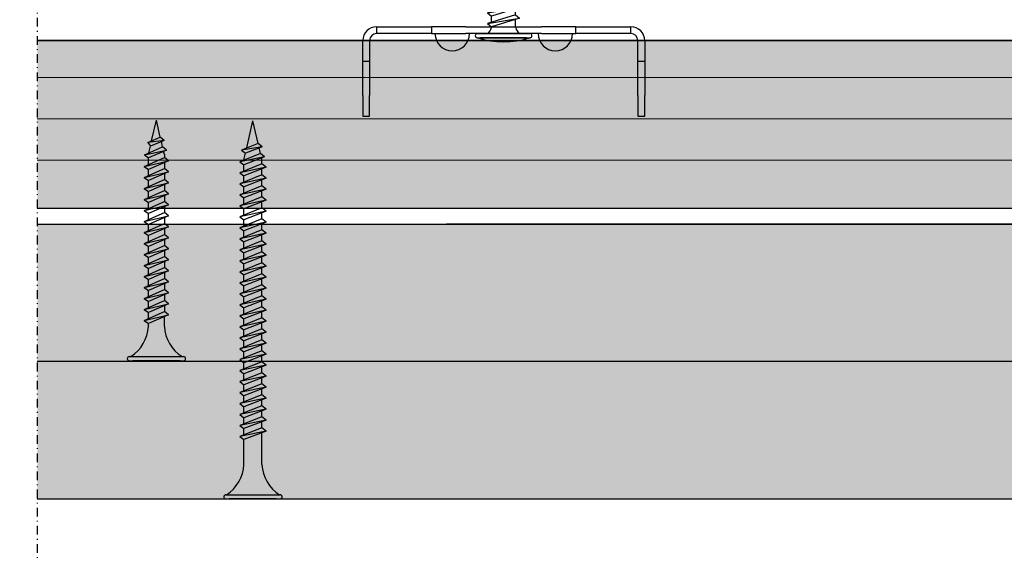
# Model space of a CAD drawing. Units: metres. Extents: x 187 to 9958, y -1149 to 4907.
# Drawn here: x 2063 to 2206, y 1768 to 1847 of the extents above; entities that cross this region are included whole.
import ezdxf

# ---------------------------------------------------------------- set-up
doc = ezdxf.new("R2010")
doc.units = ezdxf.units.M
doc.header["$LTSCALE"] = 0.1
doc.linetypes.add('Strichpunkt', pattern=[25.4, 12.7, -6.35, 0, -6.35])
for name, color, linetype in [('Rigips Befestigungen', 8, 'Continuous'), ('Rigips Beplankung', 2, 'Continuous'), ('Rigips Profile', 7, 'Continuous'), ('Rigips Profile 2', 5, 'Continuous')]:
    doc.layers.add(name, color=color, linetype=linetype)
doc.layers.add('Rigips Schr Profile PS', color=7, linetype='Continuous', true_color=0xd5e5ec)
doc.layers.add('Rigips Schr RB FH', color=7, linetype='Continuous', true_color=0xdedede)

# ---------------------------------------------------------------- blocks, each defined once
blk = doc.blocks.new('Klickfix v')
at = {"layer": 'Rigips Profile 2', "color": 2}
for p, q in [((-18.5, 0), (-10.5, 0)), ((-18.5, 0), (-18.5, -1)), ((-10.5, 0), (-10.5, -1)), ((-5.5, 0), (-10.5, 0)), ((-5.5, 0), (5.5, 0)), ((10.5, 0), (5.5, 0)), ((10.5, 0), (18.5, 0)), ((10.5, -1), (10.5, 0)), ((18.5, -1), (18.5, 0)), ((-10.5, -1), (-18.5, -1)), ((-10.5, -1), (-5.5, -1)), ((5.5, -1), (-5.5, -1)), ((5.5, -1), (10.5, -1)), ((18.5, -1), (10.5, -1))]:
    blk.add_line(p, q, dxfattribs=at)
at = {"layer": 'Rigips Profile 2'}
for p, q in [((-20.5, -5), (-20.5, -2)), ((-19.5, -2), (-19.5, -5)), ((19.5, -5), (19.5, -2)), ((20.5, -2), (20.5, -5)), ((-20.5, -5), (-19.5, -5)), ((-20.5, -10), (-20.5, -5)), ((-19.5, -5), (-19.5, -10)), ((19.5, -10), (19.5, -5)), ((19.5, -5), (20.5, -5)), ((20.5, -5), (20.5, -10)), ((-20.5, -10), (-20.5, -13)), ((-19.5, -13), (-19.5, -10)), ((19.5, -10), (19.5, -13)), ((20.5, -13), (20.5, -10)), ((-20.5, -13), (-19.5, -13)), ((19.5, -13), (20.5, -13))]:
    blk.add_line(p, q, dxfattribs=at)
at = {"layer": 'Rigips Profile 2', "color": 2}
for centre, radius, start, end in [((-18.5, -2), 2, 90, 180), ((18.5, -2), 2, 0, 90), ((-18.5, -2), 1, 90, 180), ((18.5, -2), 1, 0, 90)]:
    blk.add_arc(centre, radius, start, end, dxfattribs=at)
at = {"layer": 'Rigips Profile 2'}
for centre in [(-7.5, -1), (7.5, -1)]:
    blk.add_arc(centre, 2.5, 180, 0, dxfattribs=at)
blk = doc.blocks.new('BLOCK1')
for p, q in [((-3.1, 0.22), (-3.1, 0.22)), ((2.88, 0.44), (-2.88, 0.44)), ((2.88, 0), (-2.88, 0)), ((-2.51, 0.44), (2.51, 0.44)), ((3.1, 0.22), (3.1, 0.22)), ((-1.75, -1.68), (1.31, -0.73)), ((-1.31, -0.66), (-1.31, -1.55)), ((1.31, -0.66), (1.31, -0.73)), ((1.75, -1.1), (1.31, -0.73)), ((1.75, -1.1), (-1.75, -1.68)), ((-1.31, -2.05), (-1.75, -1.68)), ((-1.75, -2.85), (1.31, -1.9)), ((-1.31, -2.05), (1.75, -1.1)), ((-1.31, -2.05), (-1.31, -2.71)), ((1.31, -1.23), (1.31, -1.9)), ((1.75, -2.27), (1.31, -1.9)), ((1.75, -2.27), (-1.75, -2.85)), ((-1.31, -3.22), (-1.75, -2.85)), ((-1.75, -4.02), (1.31, -3.07)), ((-1.31, -3.22), (1.75, -2.27)), ((-1.31, -3.22), (-1.31, -3.88)), ((1.31, -2.4), (1.31, -3.07)), ((1.75, -3.43), (1.31, -3.07)), ((1.75, -3.43), (-1.75, -4.02)), ((-1.31, -4.39), (-1.75, -4.02)), ((-1.31, -4.39), (1.75, -3.43)), ((-1.07, -4.97), (1.31, -4.23)), ((1.31, -3.57), (1.31, -4.23)), ((1.31, -3.87), (1.31, -4.97)), ((1.75, -4.6), (1.31, -4.23)), ((-1.31, -4.39), (-1.31, -5.05)), ((-1.31, -4.69), (-1.31, -4.97)), ((-1.31, -4.97), (-1.31, -7.68)), ((1.31, -4.97), (-1.31, -4.97)), ((1.31, -4.97), (-1.31, -7.68)), ((1.75, -4.6), (-0.48, -4.97)), ((1.31, -4.97), (0, -8.62)), ((0.55, -4.97), (1.75, -4.6)), ((1.31, -4.74), (1.31, -5.4)), ((1.31, -4.97), (1.31, -7.49)), ((1.31, -7.49), (0, -8.62)), ((0, -8.62), (-1.31, -7.68))]:
    blk.add_line(p, q)
for centre, radius, start, end in [((-2.88, 0.22), 0.219, 90, 180), ((-2.88, 0.22), 0.219, 180, 270), ((0, -8.83), 9.71, 72.7257, 107.2743), ((2.88, 0.22), 0.219, 0, 90), ((2.88, 0.22), 0.219, 270, 0), ((-2.35, -0.87), 1.05, 11.3502, 55.5789), ((2.35, -0.87), 1.05, 124.4211, 168.6498), ((-5.4, -6.33), 4.31, 341.6946, 18.3054), ((5.81, -6.23), 4.67, 164.3458, 195.6542), ((-0.91, -8.51), 0.919, 352.6562, 115.9637)]:
    blk.add_arc(centre, radius, start, end)
blk = doc.blocks.new('TN55 NEU')
for p, q in [((3.95, 0), (-3.95, 0)), ((-3.44, 0), (3.44, 0)), ((-4.25, -0.3), (-4.25, -0.3)), ((3.95, -0.6), (-3.95, -0.6)), ((4.25, -0.3), (4.25, -0.3)), ((-1.31, -5), (-1.31, -9.63)), ((1.31, -5), (1.31, -8.62)), ((-1.91, -9.86), (1.31, -8.62)), ((-1.91, -9.86), (1.91, -9.06)), ((-1.91, -9.86), (-1.31, -10.36)), ((-1.31, -10.36), (1.91, -9.06)), ((1.91, -9.06), (1.31, -8.62)), ((1.31, -9.3), (1.31, -10.22)), ((-1.91, -11.46), (1.31, -10.22)), ((-1.91, -11.46), (1.91, -10.66)), ((-1.31, -10.36), (-1.31, -11.23)), ((-1.31, -11.96), (1.91, -10.66)), ((1.91, -10.66), (1.31, -10.22)), ((1.31, -10.9), (1.31, -11.82)), ((-1.91, -11.46), (-1.31, -11.96)), ((-1.91, -13.06), (1.31, -11.82)), ((-1.91, -13.06), (1.91, -12.26)), ((-1.31, -11.96), (-1.31, -12.83)), ((-1.31, -13.56), (1.91, -12.26)), ((1.91, -12.26), (1.31, -11.82)), ((1.31, -12.5), (1.31, -13.42)), ((-1.91, -13.06), (-1.31, -13.56)), ((-1.91, -14.66), (1.31, -13.42)), ((-1.91, -14.66), (1.91, -13.86)), ((-1.31, -13.56), (-1.31, -14.43)), ((-1.31, -15.16), (1.91, -13.86)), ((1.91, -13.86), (1.31, -13.42)), ((1.31, -14.1), (1.31, -15.02)), ((-1.91, -14.66), (-1.31, -15.16)), ((-1.91, -16.26), (1.31, -15.02)), ((-1.91, -16.26), (1.91, -15.46)), ((-1.31, -15.16), (-1.31, -16.03)), ((-1.31, -16.76), (1.91, -15.46)), ((1.91, -15.46), (1.31, -15.02)), ((1.31, -15.7), (1.31, -16.62)), ((-1.91, -16.26), (-1.31, -16.76)), ((-1.91, -17.86), (1.31, -16.62)), ((-1.91, -17.86), (1.91, -17.06)), ((-1.31, -16.76), (-1.31, -17.63)), ((-1.31, -18.36), (1.91, -17.06)), ((1.91, -17.06), (1.31, -16.62)), ((-1.91, -17.86), (-1.31, -18.36)), ((-1.91, -19.46), (1.31, -18.22)), ((-1.31, -18.36), (-1.31, -19.23)), ((1.31, -17.3), (1.31, -18.22)), ((1.91, -18.66), (1.31, -18.22)), ((-1.91, -19.46), (1.91, -18.66)), ((-1.91, -19.46), (-1.31, -19.96)), ((-1.91, -21.06), (1.31, -19.82)), ((-1.31, -19.96), (1.91, -18.66)), ((-1.31, -19.96), (-1.31, -20.83)), ((1.31, -18.9), (1.31, -19.82)), ((1.91, -20.26), (1.31, -19.82)), ((-1.91, -21.06), (1.91, -20.26)), ((-1.91, -21.06), (-1.31, -21.56)), ((-1.91, -22.66), (1.31, -21.42)), ((-1.31, -21.56), (1.91, -20.26)), ((1.31, -20.5), (1.31, -21.42)), ((1.91, -21.86), (1.31, -21.42)), ((-1.91, -22.66), (1.91, -21.86)), ((-1.91, -22.66), (-1.31, -23.16)), ((-1.31, -21.56), (-1.31, -22.43)), ((-1.31, -23.16), (1.91, -21.86)), ((1.31, -22.1), (1.31, -23.02)), ((-1.91, -24.26), (1.31, -23.02)), ((-1.91, -24.26), (1.91, -23.46)), ((-1.91, -24.26), (-1.31, -24.76)), ((-1.31, -23.16), (-1.31, -24.03)), ((-1.31, -24.76), (1.91, -23.46)), ((1.91, -23.46), (1.31, -23.02)), ((1.31, -23.7), (1.31, -24.62)), ((-1.91, -25.86), (1.31, -24.62)), ((-1.91, -25.86), (1.91, -25.06)), ((-1.31, -24.76), (-1.31, -25.63)), ((-1.31, -26.36), (1.91, -25.06)), ((1.91, -25.06), (1.31, -24.62)), ((1.31, -25.3), (1.31, -26.22)), ((-1.91, -25.86), (-1.31, -26.36)), ((-1.91, -27.46), (1.31, -26.22)), ((-1.91, -27.46), (1.91, -26.66)), ((-1.31, -26.36), (-1.31, -27.23)), ((-1.31, -27.96), (1.91, -26.66)), ((1.91, -26.66), (1.31, -26.22)), ((1.31, -26.9), (1.31, -27.82)), ((-1.91, -27.46), (-1.31, -27.96)), ((-1.91, -29.06), (1.31, -27.82)), ((-1.91, -29.06), (1.91, -28.26)), ((-1.31, -27.96), (-1.31, -28.83)), ((-1.31, -29.56), (1.91, -28.26)), ((1.91, -28.26), (1.31, -27.82)), ((1.31, -28.5), (1.31, -29.42)), ((-1.91, -29.06), (-1.31, -29.56)), ((-1.91, -30.66), (1.31, -29.42)), ((-1.91, -30.66), (1.91, -29.86)), ((-1.31, -29.56), (-1.31, -30.43)), ((-1.31, -31.16), (1.91, -29.86)), ((1.91, -29.86), (1.31, -29.42)), ((-1.91, -30.66), (-1.31, -31.16)), ((-1.91, -32.26), (1.31, -31.02)), ((-1.91, -32.26), (1.91, -31.46)), ((-1.31, -31.16), (-1.31, -32.03)), ((-1.31, -32.76), (1.91, -31.46)), ((1.31, -30.1), (1.31, -31.02)), ((1.91, -31.46), (1.31, -31.02)), ((-1.91, -32.26), (-1.31, -32.76)), ((-1.91, -33.86), (1.31, -32.62)), ((-1.31, -32.76), (-1.31, -33.63)), ((1.31, -31.7), (1.31, -32.62)), ((1.91, -33.06), (1.31, -32.62)), ((-1.91, -33.86), (1.91, -33.06)), ((-1.91, -33.86), (-1.31, -34.36)), ((-1.91, -35.46), (1.31, -34.22)), ((-1.31, -34.36), (1.91, -33.06)), ((-1.31, -34.36), (-1.31, -35.23)), ((1.31, -33.3), (1.31, -34.22)), ((1.91, -34.66), (1.31, -34.22)), ((-1.91, -35.46), (1.91, -34.66)), ((-1.91, -35.46), (-1.31, -35.96)), ((-1.31, -35.96), (1.91, -34.66)), ((1.31, -34.9), (1.31, -35.82)), ((-1.91, -37.06), (1.31, -35.82)), ((-1.91, -37.06), (1.91, -36.26)), ((-1.91, -37.06), (-1.31, -37.56)), ((-1.31, -35.96), (-1.31, -36.83)), ((-1.31, -37.56), (1.91, -36.26)), ((1.91, -36.26), (1.31, -35.82)), ((1.31, -36.5), (1.31, -37.42)), ((-1.91, -38.66), (1.31, -37.42)), ((-1.91, -38.66), (1.91, -37.86)), ((-1.91, -38.66), (-1.31, -39.16)), ((-1.31, -37.56), (-1.31, -38.43)), ((-1.31, -39.16), (1.91, -37.86)), ((1.91, -37.86), (1.31, -37.42)), ((1.31, -38.1), (1.31, -39.02)), ((-1.91, -40.26), (1.31, -39.02)), ((-1.91, -40.26), (1.91, -39.46)), ((-1.31, -39.16), (-1.31, -40.03)), ((-1.31, -40.76), (1.91, -39.46)), ((1.91, -39.46), (1.31, -39.02)), ((1.31, -39.7), (1.31, -40.62)), ((-1.91, -40.26), (-1.31, -40.76)), ((-1.91, -41.86), (1.31, -40.62)), ((-1.91, -41.86), (1.91, -41.06)), ((-1.31, -40.76), (-1.31, -41.63)), ((-1.31, -42.36), (1.91, -41.06)), ((1.91, -41.06), (1.31, -40.62)), ((1.31, -41.3), (1.31, -42.22)), ((-1.91, -41.86), (-1.31, -42.36)), ((-1.91, -43.46), (1.31, -42.22)), ((-1.91, -43.46), (1.91, -42.66)), ((-1.31, -42.36), (-1.31, -43.23)), ((-1.31, -43.96), (1.91, -42.66)), ((1.91, -42.66), (1.31, -42.22)), ((1.31, -42.9), (1.31, -43.82)), ((-1.91, -43.46), (-1.31, -43.96)), ((-1.91, -45.06), (1.31, -43.82)), ((-1.91, -45.06), (1.91, -44.26)), ((-1.31, -43.96), (-1.31, -44.83)), ((-1.31, -45.56), (1.91, -44.26)), ((1.91, -44.26), (1.31, -43.82)), ((-1.91, -45.06), (-1.31, -45.56)), ((-1.91, -46.66), (1.31, -45.42)), ((-1.31, -45.56), (-1.31, -46.43)), ((1.31, -44.5), (1.31, -45.42)), ((1.91, -45.86), (1.31, -45.42)), ((-1.91, -46.66), (1.91, -45.86)), ((-1.91, -46.66), (-1.31, -47.16)), ((-1.91, -48.26), (1.31, -47.02)), ((-1.31, -47.16), (1.91, -45.86)), ((-1.31, -47.16), (-1.31, -48.03)), ((1.31, -46.1), (1.31, -47.02)), ((1.91, -47.46), (1.31, -47.02)), ((-1.91, -48.26), (1.91, -47.46)), ((-1.91, -48.26), (-1.31, -48.76)), ((-1.69, -49.77), (1.31, -48.62)), ((-1.31, -48.76), (1.91, -47.46)), ((1.31, -47.7), (1.31, -48.62)), ((1.91, -49.06), (1.31, -48.62)), ((-1.69, -49.77), (1.91, -49.06)), ((-1.69, -49.77), (-1.09, -50.27)), ((-1.31, -48.76), (-1.31, -49.63)), ((-1.09, -50.27), (1.91, -49.06)), ((1.31, -49.33), (1.08, -50.31)), ((1.31, -49.3), (1.31, -49.33)), ((-1.34, -51.24), (1.09, -50.31)), ((-1.34, -51.24), (1.68, -50.74)), ((-1.34, -51.24), (-0.75, -51.73)), ((-1.09, -50.27), (-0.91, -51.07)), ((-0.75, -51.73), (1.69, -50.74)), ((0.91, -51.06), (0, -55)), ((1.69, -50.74), (1.09, -50.31)), ((-0.75, -51.73), (0, -55))]:
    blk.add_line(p, q)
for centre, radius, start, end in [((-3.95, -0.3), 0.3, 90, 180), ((3.95, -0.3), 0.3, 0, 90), ((-3.95, -0.3), 0.3, 180, 270), ((-6.89, -5.3), 5.59, 3.0917, 57.3143), ((6.89, -5.3), 5.59, 122.6857, 176.9083), ((3.95, -0.3), 0.3, 270, 0)]:
    blk.add_arc(centre, radius, start, end)
blk = doc.blocks.new('TN35 NEU')
for p, q in [((3.95, 0), (-3.95, 0)), ((-3.44, 0), (3.44, 0)), ((-4.25, -0.3), (-4.25, -0.3)), ((3.95, -0.6), (-3.95, -0.6)), ((4.25, -0.3), (4.25, -0.3)), ((-1.76, -6.66), (1.16, -5.42)), ((-1.16, -5), (-1.16, -6.4)), ((1.16, -5), (1.16, -5.42)), ((1.76, -5.86), (1.16, -5.42)), ((1.76, -5.86), (-1.76, -6.66)), ((-1.76, -6.66), (-1.16, -7.16)), ((-1.76, -8.26), (1.16, -7.02)), ((1.76, -5.86), (-1.16, -7.16)), ((1.16, -6.12), (1.16, -7.02)), ((1.76, -7.46), (1.16, -7.02)), ((1.76, -7.46), (-1.76, -8.26)), ((-1.76, -8.26), (-1.16, -8.76)), ((-1.16, -8), (-1.16, -7.16)), ((1.76, -7.46), (-1.16, -8.76)), ((1.16, -7.72), (1.16, -8.62)), ((-1.76, -9.86), (1.16, -8.62)), ((1.76, -9.06), (-1.76, -9.86)), ((-1.76, -9.86), (-1.16, -10.36)), ((-1.16, -9.6), (-1.16, -8.76)), ((1.76, -9.06), (-1.16, -10.36)), ((1.76, -9.06), (1.16, -8.62)), ((1.16, -9.32), (1.16, -10.22)), ((-1.76, -11.46), (1.16, -10.22)), ((1.76, -10.66), (-1.76, -11.46)), ((-1.16, -11.2), (-1.16, -10.36)), ((1.76, -10.66), (-1.16, -11.96)), ((1.76, -10.66), (1.16, -10.22)), ((1.16, -10.92), (1.16, -11.82)), ((-1.76, -11.46), (-1.16, -11.96)), ((-1.76, -13.06), (1.16, -11.82)), ((1.76, -12.26), (-1.76, -13.06)), ((-1.16, -12.8), (-1.16, -11.96)), ((1.76, -12.26), (-1.16, -13.56)), ((1.76, -12.26), (1.16, -11.82)), ((1.16, -12.52), (1.16, -13.42)), ((-1.76, -13.06), (-1.16, -13.56)), ((-1.76, -14.66), (1.16, -13.42)), ((1.76, -13.86), (-1.76, -14.66)), ((-1.16, -14.4), (-1.16, -13.56)), ((1.76, -13.86), (-1.16, -15.16)), ((1.76, -13.86), (1.16, -13.42)), ((1.16, -14.12), (1.16, -15.02)), ((-1.76, -14.66), (-1.16, -15.16)), ((-1.76, -16.26), (1.16, -15.02)), ((1.76, -15.46), (-1.76, -16.26)), ((-1.16, -16), (-1.16, -15.16)), ((1.76, -15.46), (-1.16, -16.76)), ((1.76, -15.46), (1.16, -15.02)), ((1.16, -15.72), (1.16, -16.62)), ((-1.76, -16.26), (-1.16, -16.76)), ((-1.76, -17.86), (1.16, -16.62)), ((1.76, -17.06), (-1.76, -17.86)), ((-1.16, -17.6), (-1.16, -16.76)), ((1.76, -17.06), (-1.16, -18.36)), ((1.76, -17.06), (1.16, -16.62)), ((-1.76, -17.86), (-1.16, -18.36)), ((-1.76, -19.46), (1.16, -18.22)), ((-1.16, -19.2), (-1.16, -18.36)), ((1.16, -17.32), (1.16, -18.22)), ((1.76, -18.66), (1.16, -18.22)), ((1.76, -18.66), (-1.76, -19.46)), ((-1.76, -19.46), (-1.16, -19.96)), ((-1.76, -21.06), (1.16, -19.82)), ((1.76, -18.66), (-1.16, -19.96)), ((-1.16, -20.8), (-1.16, -19.96)), ((1.16, -18.92), (1.16, -19.82)), ((1.16, -18.92), (1.16, -19.82)), ((1.76, -20.26), (1.16, -19.82)), ((1.76, -20.26), (-1.76, -21.06)), ((-1.76, -21.06), (-1.16, -21.56)), ((-1.76, -22.66), (1.16, -21.42)), ((1.76, -20.26), (-1.16, -21.56)), ((1.16, -20.52), (1.16, -21.42)), ((1.76, -21.86), (1.16, -21.42)), ((1.76, -21.86), (-1.76, -22.66)), ((-1.76, -22.66), (-1.16, -23.16)), ((-1.16, -22.4), (-1.16, -21.56)), ((1.76, -21.86), (-1.16, -23.16)), ((1.16, -22.12), (1.16, -23.02)), ((-1.76, -24.26), (1.16, -23.02)), ((1.76, -23.46), (-1.76, -24.26)), ((-1.76, -24.26), (-1.16, -24.76)), ((-1.16, -24), (-1.16, -23.16)), ((1.76, -23.46), (-1.16, -24.76)), ((1.76, -23.46), (1.16, -23.02)), ((1.16, -23.72), (1.16, -24.62)), ((-1.76, -25.86), (1.16, -24.62)), ((1.76, -25.06), (-1.76, -25.86)), ((-1.16, -25.6), (-1.16, -24.76)), ((1.76, -25.06), (-1.16, -26.36)), ((1.76, -25.06), (1.16, -24.62)), ((1.16, -25.32), (1.16, -26.22)), ((-1.76, -25.86), (-1.16, -26.36)), ((-1.76, -27.46), (1.16, -26.22)), ((1.76, -26.66), (-1.76, -27.46)), ((-1.16, -27.2), (-1.16, -26.36)), ((1.76, -26.66), (-1.16, -27.96)), ((1.76, -26.66), (1.16, -26.22)), ((1.16, -26.92), (1.16, -27.82)), ((-1.76, -27.46), (-1.16, -27.96)), ((-1.76, -29.06), (1.16, -27.82)), ((1.76, -28.26), (-1.76, -29.06)), ((-1.16, -28.8), (-1.16, -27.96)), ((1.76, -28.26), (-1.16, -29.56)), ((1.76, -28.26), (1.16, -27.82)), ((1.16, -28.52), (1.16, -29.55)), ((-1.76, -29.06), (-1.16, -29.56)), ((-1.48, -30.64), (1.14, -29.53)), ((1.72, -29.96), (-1.48, -30.64)), ((-1.16, -29.98), (-1.16, -29.56)), ((-1.16, -29.98), (-1.05, -30.46)), ((1.72, -29.96), (-0.89, -31.13)), ((1.72, -29.96), (1.14, -29.53)), ((-1.48, -30.64), (-0.89, -31.13)), ((-1.14, -30.08), (-1.05, -30.46)), ((-1.14, -32.06), (0.87, -31.21)), ((-0.89, -31.13), (-0.72, -31.89)), ((-0.89, -31.13), (-0.72, -31.89)), ((1.1, -30.24), (0.87, -31.21)), ((1.1, -30.24), (0.87, -31.21)), ((1.25, -31.74), (0.87, -31.21)), ((-1.14, -32.06), (1.25, -31.74)), ((-1.14, -32.06), (-0.57, -32.55)), ((1.25, -31.74), (-0.57, -32.55)), ((-0.57, -32.55), (0, -35)), ((-0.57, -32.55), (0, -35)), ((0.7, -31.99), (0, -35)), ((0.7, -31.99), (0, -35))]:
    blk.add_line(p, q)
for centre, radius, start, end in [((-3.95, -0.3), 0.3, 90, 180), ((-3.95, -0.3), 0.3, 180, 270), ((-6.74, -5.3), 5.59, 3.0917, 57.3143), ((6.74, -5.3), 5.59, 122.6857, 176.9083), ((3.95, -0.3), 0.3, 0, 90), ((3.95, -0.3), 0.3, 270, 0)]:
    blk.add_arc(centre, radius, start, end)

msp = doc.modelspace()

# ---------------------------------------------------------------- hatches: boundary and pattern name
at = {"layer": 'Rigips Schr Profile PS'}
h = msp.add_hatch(color=256, dxfattribs=at)
h.paths.add_polyline_path([(2060.38, 1826.82), (1954.04, 1826.82), (1954.04, 1819.82), (1969.63, 1819.82), (2060.38, 1819.82)])
h.paths.add_polyline_path([(2060.38, 1832.82), (1954.04, 1832.82), (1954.04, 1826.82), (2060.38, 1826.82)])
h.paths.add_polyline_path([(2060.38, 1838.82), (1954.04, 1838.82), (1954.04, 1832.82), (2060.38, 1832.82)])
h.paths.add_polyline_path([(2060.38, 1844.22), (1954.04, 1844.22), (1954.04, 1838.82), (2060.38, 1838.82)])
h.paths.add_polyline_path([(2349.14, 1826.82), (2065.48, 1826.82), (2065.48, 1819.82), (2119.22, 1819.82), (2349.14, 1819.82)])
h.paths.add_polyline_path([(2349.14, 1832.82), (2065.48, 1832.82), (2065.48, 1826.82), (2349.14, 1826.82)])
h.paths.add_polyline_path([(2349.14, 1838.82), (2163.82, 1838.82), (2163.82, 1836.22), (2163.82, 1833.22), (2162.82, 1833.22), (2162.82, 1836.22), (2162.82, 1838.82), (2123.82, 1838.82), (2123.82, 1836.22), (2123.82, 1833.22), (2122.82, 1833.22), (2122.82, 1836.22), (2122.82, 1838.82), (2065.48, 1838.82), (2065.48, 1832.82), (2349.14, 1832.82)])
h.paths.add_polyline_path([(2349.14, 1844.22), (2163.82, 1844.22), (2163.82, 1841.22), (2163.82, 1838.82), (2349.14, 1838.82)])
h.paths.add_polyline_path([(2163.82, 1841.22), (2162.82, 1841.22), (2162.82, 1838.82), (2163.82, 1838.82)])
h.paths.add_polyline_path([(2163.82, 1844.22), (2162.82, 1844.22), (2162.82, 1841.22), (2163.82, 1841.22)])
h.paths.add_polyline_path([(2163.82, 1838.82), (2162.82, 1838.82), (2162.82, 1836.22), (2162.82, 1833.22), (2163.82, 1833.22), (2163.82, 1836.22)], flags=17)
edge = h.paths.add_edge_path()
edge.add_line((2162.82, 1841.22), (2162.82, 1844.22))
edge.add_line((2162.82, 1844.22), (2153.11, 1844.22))
edge.add_arc((2150.82, 1845.22), 2.5, 203.5782, 336.4218, ccw=False)
edge.add_line((2148.53, 1844.22), (2138.11, 1844.22))
edge.add_arc((2135.82, 1845.22), 2.5, 203.5782, 336.4218, ccw=False)
edge.add_line((2133.53, 1844.22), (2123.82, 1844.22))
edge.add_line((2123.82, 1844.22), (2123.82, 1841.22))
edge.add_line((2123.82, 1841.22), (2123.82, 1838.82))
edge.add_line((2123.82, 1838.82), (2162.82, 1838.82))
edge.add_line((2162.82, 1838.82), (2162.82, 1841.22))
h.paths.add_polyline_path([(2123.82, 1836.22), (2123.82, 1838.82), (2122.82, 1838.82), (2122.82, 1836.22), (2122.82, 1833.22), (2123.82, 1833.22)], flags=17)
h.paths.add_polyline_path([(2123.82, 1841.22), (2122.82, 1841.22), (2122.82, 1838.82), (2123.82, 1838.82)])
h.paths.add_polyline_path([(2123.82, 1844.22), (2122.82, 1844.22), (2122.82, 1841.22), (2123.82, 1841.22)])
h.paths.add_polyline_path([(2122.82, 1841.22), (2122.82, 1844.22), (2065.48, 1844.22), (2065.48, 1838.82), (2122.82, 1838.82)])
edge = h.paths.add_edge_path(flags=17)
edge.add_line((2138.11, 1844.22), (2133.53, 1844.22))
edge.add_arc((2135.82, 1845.22), 2.5, 203.5782, 336.4218)
edge = h.paths.add_edge_path(flags=17)
edge.add_line((2153.11, 1844.22), (2148.53, 1844.22))
edge.add_arc((2150.82, 1845.22), 2.5, 203.5782, 336.4218)
at = {"layer": 'Rigips Schr RB FH'}
h = msp.add_hatch(color=256, dxfattribs=at)
h.dxf.hatch_style = 1
h.paths.add_polyline_path([(2079.21, 1797.52), (2065.48, 1797.52), (2065.48, 1777.52), (2349.14, 1777.52), (2349.14, 1797.52)])
h.paths.add_polyline_path([(1944.63, 1797.52), (1944.63, 1777.52), (2060.38, 1777.52), (2060.38, 1797.52)])
h.paths.add_polyline_path([(2060.38, 1797.52), (2060.38, 1817.52), (1944.63, 1817.52), (1944.63, 1797.52)])
h.paths.add_polyline_path([(2349.14, 1797.52), (2349.14, 1817.52), (2119.22, 1817.52), (2065.48, 1817.52), (2065.48, 1797.52)])

# ---------------------------------------------------------------- linework, layer by layer
at = {"linetype": 'Strichpunkt'}
msp.add_line((2065.48, 1937.27), (2065.48, 1768.44), dxfattribs=at)
at = {"layer": 'Rigips Beplankung'}
for p, q in [((2065.48, 1817.52), (2119.22, 1817.52)), ((2119.22, 1817.52), (2349.14, 1817.52)), ((2349.14, 1817.52), (2125, 1817.52)), ((2349.14, 1797.52), (2065.48, 1797.52)), ((2349.14, 1797.52), (2079.21, 1797.52)), ((2065.48, 1777.52), (2349.14, 1777.52))]:
    msp.add_line(p, q, dxfattribs=at)
at = {"layer": 'Rigips Profile', "color": 7}
for p, q in [((2349.29, 1844.22), (2065.48, 1844.22)), ((2065.48, 1844.22), (2349.14, 1844.22)), ((2065.48, 1819.82), (2349.14, 1819.82))]:
    msp.add_line(p, q, dxfattribs=at)
at = {"layer": 'Rigips Profile 2', "linetype": 'Continuous', "lineweight": 0}
for p, q in [((2065.48, 1838.82), (2349.14, 1838.82)), ((2065.48, 1832.82), (2349.14, 1832.82)), ((2065.48, 1826.82), (2349.14, 1826.82))]:
    msp.add_line(p, q, dxfattribs=at)

# ---------------------------------------------------------------- block references
at = {"layer": 'Rigips Befestigungen', "xscale": 1.331, "yscale": 1.331, "zscale": 1.331, "rotation": 180}
msp.add_blockref('BLOCK1', (2133.3, 1845.22), dxfattribs=at)
at = {"layer": 'Rigips Befestigungen', "rotation": 180}
for name, p in [('TN35 NEU', (2082.81, 1797.63)), ('TN55 NEU', (2096.85, 1777.52))]:
    msp.add_blockref(name, p, dxfattribs=at)
at = {"layer": 'Rigips Profile'}
msp.add_blockref('Klickfix v', (2133.32, 1846.22), dxfattribs=at)

doc.saveas('drawing.dxf')
